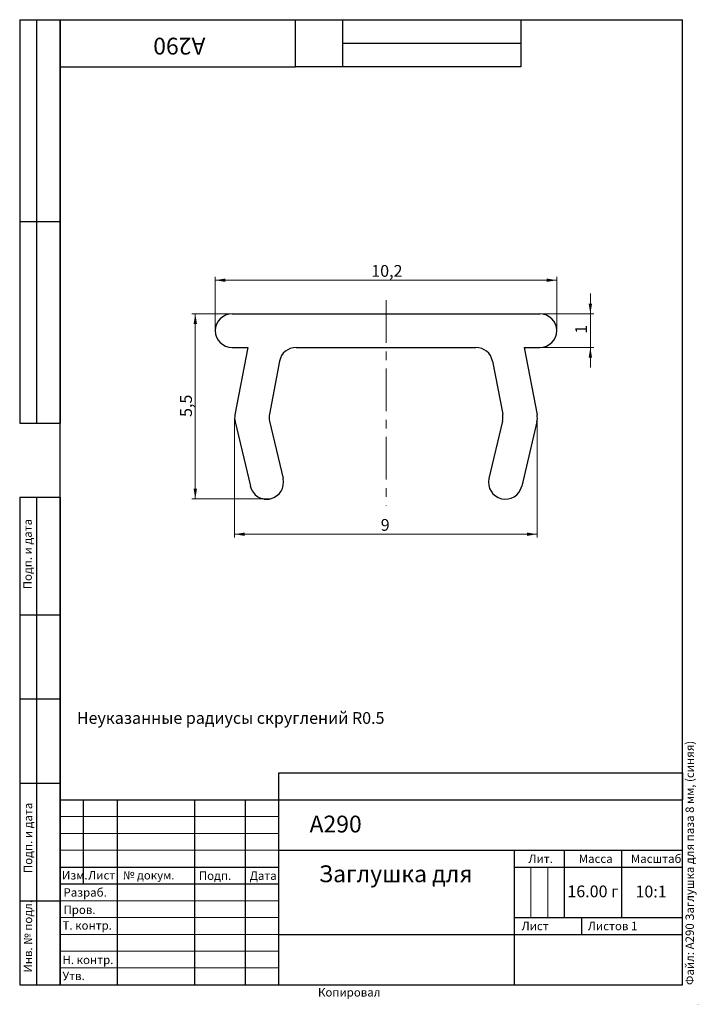
# Model space of a CAD drawing. Units: millimetres. Extents: x 8 to 210, y -1 to 292.
import ezdxf

# ---------------------------------------------------------------- set-up
doc = ezdxf.new("R2010")
doc.units = ezdxf.units.MM
doc.linetypes.add('CENTERX2', pattern=[20.32, 12.7, -2.54, 2.54, -2.54])
doc.styles.add('SLDTEXTSTYLE0', font='TXT', dxfattribs={"width": 0.7, "bigfont": 'bigfont'})
doc.styles.add('SLDTEXTSTYLE1', font='TXT', dxfattribs={"width": 0.7})
doc.dimstyles.new('SLDDIMSTYLE0', dxfattribs={"dimtxt": 3.5, "dimasz": 3, "dimexe": 0, "dimexo": 0.0625, "dimgap": 0.875, "dimtad": 2, "dimdec": 1, "dimlfac": 0.1, "dimrnd": 1e-09, "dimzin": 12, "dimdsep": 46, "dimtxsty": 'SLDTEXTSTYLE1', "dimsah": 1, "dimcen": 0.09, "dimadec": 0, "dimazin": 3, "dimtfac": 1, "dimtdec": 3, "dimtofl": 0, "dimtmove": 0, "dimatfit": 3, "dimfxl": 0, "dimfrac": 2, "dimtolj": 1, "dimtzin": 12, "dimarcsym": 0})
doc.dimstyles.new('SLDDIMSTYLE1', dxfattribs={"dimtxt": 3.5, "dimasz": 3, "dimexe": 0, "dimexo": 0.0625, "dimgap": 0.875, "dimtad": 2, "dimdec": 1, "dimlfac": 0.1, "dimrnd": 1e-09, "dimzin": 12, "dimdsep": 46, "dimtxsty": 'SLDTEXTSTYLE1', "dimsah": 1, "dimcen": 0.09, "dimadec": 0, "dimazin": 3, "dimtfac": 1, "dimtdec": 3, "dimtmove": 0, "dimatfit": 0, "dimfxl": 0, "dimfrac": 2, "dimtolj": 1, "dimtzin": 12, "dimarcsym": 0})

# ---------------------------------------------------------------- blocks, each defined once
blk = doc.blocks.new('SW_NOTE_0')
at = {"color": 0, "linetype": 'Continuous', "lineweight": 0, "insert": (22.42, 6.43), "char_height": 5, "attachment_point": 2, "style": 'SLDTEXTSTYLE0'}
blk.add_mtext('Заглушка для', dxfattribs=at)
blk = doc.blocks.new('_D')
at = {"color": 7, "linetype": 'Continuous', "lineweight": 0}
for p, q in [((66.15, 199.53), (66.15, 215.53)), ((66.15, 214.53), (167.65, 214.53)), ((167.65, 199.53), (167.65, 215.53))]:
    blk.add_line(p, q, dxfattribs=at)
at = {"color": 7, "linetype": 'Continuous', "lineweight": 18}
for points in [[(66.15, 214.53), (69.15, 214.03), (69.15, 215.03)], [(167.65, 214.53), (164.65, 215.03), (164.65, 214.03)]]:
    blk.add_solid(points, dxfattribs=at)
at = {"color": 7, "linetype": 'Continuous', "lineweight": 18, "insert": (112.52, 219.04), "char_height": 3.5, "attachment_point": 1, "style": 'SLDTEXTSTYLE1'}
blk.add_mtext('10,2', dxfattribs=at)
blk = doc.blocks.new('_D_1')
at = {"color": 7, "linetype": 'Continuous', "lineweight": 0}
for p, q in [((177.65, 204.53), (177.65, 210.53)), ((162.65, 204.53), (178.65, 204.53)), ((177.65, 194.53), (177.65, 204.53)), ((162.65, 194.53), (178.65, 194.53)), ((177.65, 194.53), (177.65, 188.53))]:
    blk.add_line(p, q, dxfattribs=at)
at = {"color": 7, "linetype": 'Continuous', "lineweight": 18}
for points in [[(177.65, 204.53), (178.15, 207.53), (177.15, 207.53)], [(177.65, 194.53), (177.15, 191.53), (178.15, 191.53)]]:
    blk.add_solid(points, dxfattribs=at)
at = {"color": 7, "linetype": 'Continuous', "lineweight": 18, "insert": (173.14, 198.62), "char_height": 3.5, "attachment_point": 1, "rotation": 90, "style": 'SLDTEXTSTYLE1'}
blk.add_mtext('1', dxfattribs=at)
blk = doc.blocks.new('_D_2')
at = {"color": 7, "linetype": 'Continuous', "lineweight": 0}
for p, q in [((71.9, 173.53), (71.9, 137.99)), ((161.81, 174.47), (161.81, 137.99)), ((161.81, 138.99), (71.9, 138.99))]:
    blk.add_line(p, q, dxfattribs=at)
at = {"color": 7, "linetype": 'Continuous', "lineweight": 18}
for points in [[(71.9, 138.99), (74.9, 138.49), (74.9, 139.49)], [(161.81, 138.99), (158.81, 139.49), (158.81, 138.49)]]:
    blk.add_solid(points, dxfattribs=at)
at = {"color": 7, "linetype": 'Continuous', "lineweight": 18, "insert": (115.33, 143.5), "char_height": 3.5, "attachment_point": 1, "style": 'SLDTEXTSTYLE1'}
blk.add_mtext('9', dxfattribs=at)
blk = doc.blocks.new('_D_3')
at = {"color": 7, "linetype": 'Continuous', "lineweight": 0}
for p, q in [((71.15, 204.53), (59.21, 204.53)), ((60.21, 149.53), (60.21, 204.53)), ((82.58, 149.53), (59.21, 149.53))]:
    blk.add_line(p, q, dxfattribs=at)
at = {"color": 7, "linetype": 'Continuous', "lineweight": 18}
for points in [[(60.21, 204.53), (59.71, 201.53), (60.71, 201.53)], [(60.21, 149.53), (60.71, 152.53), (59.71, 152.53)]]:
    blk.add_solid(points, dxfattribs=at)
at = {"color": 7, "linetype": 'Continuous', "lineweight": 18, "insert": (55.7, 173.86), "char_height": 3.5, "attachment_point": 1, "rotation": 90, "style": 'SLDTEXTSTYLE1'}
blk.add_mtext('5,5', dxfattribs=at)

msp = doc.modelspace()

# ---------------------------------------------------------------- linework, layer by layer
at = {"color": 7, "linetype": 'Continuous', "lineweight": 25}
for p, q in [((8, 292), (20, 292)), ((8, 292), (8, 172)), ((13, 292), (13, 172)), ((20, 5), (20, 292)), ((20, 292), (205, 292)), ((20, 278), (20, 292)), ((20, 292), (90, 292)), ((20, 292), (20, 172)), ((90, 278), (90, 292)), ((90, 292), (157, 292)), ((104, 292), (104, 278)), ((157, 292), (157, 278)), ((205, 5), (205, 292)), ((104, 285), (157, 285)), ((20, 278), (90, 278)), ((157, 278), (90, 278)), ((8, 232), (20, 232)), ((71.15, 204.53), (162.65, 204.53)), ((71.15, 194.53), (75.85, 194.53)), ((75.85, 194.53), (71.99, 174.47)), ((90.16, 194.53), (143.64, 194.53)), ((157.95, 194.53), (161.81, 174.47)), ((157.95, 194.53), (162.65, 194.53)), ((85.25, 190.47), (82.22, 174.69)), ((148.55, 190.47), (151.59, 174.69)), ((8, 172), (20, 172)), ((72.04, 172.38), (76.57, 153.24)), ((82.26, 172.6), (86.3, 155.55)), ((151.54, 172.6), (147.5, 155.55)), ((161.77, 172.38), (157.24, 153.24)), ((8, 150), (20, 150)), ((8, 150), (8, 5)), ((13, 150), (13, 5)), ((20, 150), (20, 5)), ((8, 115), (20, 115)), ((8, 90), (20, 90)), ((85, 60), (85, 68)), ((85, 68), (205, 68)), ((205, 68), (205, 60)), ((8, 65), (20, 65)), ((20, 5), (20, 60)), ((20, 60), (205, 60)), ((27, 35), (27, 60)), ((37, 60), (37, 5)), ((60, 60), (60, 5)), ((75, 60), (75, 5)), ((85, 5), (85, 60)), ((205, 5), (205, 60)), ((85, 45), (205, 45)), ((155, 45), (155, 5)), ((170, 25), (170, 45)), ((187, 25), (187, 45)), ((20, 40), (85, 40)), ((155, 40), (205, 40)), ((20, 35), (85, 35)), ((8, 30), (20, 30)), ((155, 25), (205, 25)), ((175, 25), (175, 20)), ((85, 20), (205, 20)), ((8, 5), (20, 5)), ((20, 5), (205, 5)), ((20, 5), (205, 5))]:
    msp.add_line(p, q, dxfattribs=at)
at = {"color": 7, "linetype": 'CENTERX2', "lineweight": 18}
msp.add_line((116.9, 208.57), (116.9, 147.56), dxfattribs=at)
at = {"color": 7, "linetype": 'Continuous', "lineweight": 18}
for p, q in [((20, 55), (85, 55)), ((20, 50), (85, 50)), ((20, 45), (85, 45)), ((160, 40), (160, 25)), ((165, 40), (165, 25)), ((20, 30), (85, 30)), ((20, 25), (85, 25)), ((20, 20), (85, 20)), ((20, 15), (85, 15)), ((20, 10), (85, 10))]:
    msp.add_line(p, q, dxfattribs=at)
at = {"color": 7, "linetype": 'Continuous', "lineweight": 25}
for centre, start, end in [((71.15, 199.53), 90, 180), ((162.65, 199.53), 0, 90), ((71.15, 199.53), 180, 270), ((162.65, 199.53), 270, 0), ((90.16, 189.53), 90, 169.1145), ((143.64, 189.53), 10.8855, 90), ((76.9, 173.53), 169.1145, 193.3226), ((87.13, 173.75), 169.1145, 193.3226), ((146.68, 173.75), 346.6774, 10.8855), ((156.9, 173.53), 346.6774, 10.8855), ((81.43, 154.4), 283.3226, 13.3226), ((152.37, 154.4), 166.6774, 256.6774), ((81.43, 154.4), 193.3226, 283.3226), ((152.37, 154.4), 256.6774, 346.6774)]:
    msp.add_arc(centre, 5, start, end, dxfattribs=at)

# ---------------------------------------------------------------- block references
at = {"color": 7, "linetype": 'Continuous', "lineweight": 0}
msp.add_blockref('SW_NOTE_0', (97.37, 34.08), dxfattribs=at)

# ---------------------------------------------------------------- texts
for s, insert, char_height, attachment_point, rotation, style in [('A290', (55.46, 281.64), 5, 2, 180, 'SLDTEXTSTYLE1'), ('Подп. и дата', (9.1, 122.62), 2.5, 1, 90, 'SLDTEXTSTYLE0'), ('Файл: A290 Заглушка для паза 8 мм, (синяя)', (205.94, 4.94), 2.5, 1, 90, 'SLDTEXTSTYLE0'), ('Подп. и дата', (9.22, 38.23), 2.5, 1, 90, 'SLDTEXTSTYLE0'), ('Инв. № подл.', (9.2, 8.61), 2.5, 1, 90, 'SLDTEXTSTYLE0')]:
    msp.add_mtext(s, dxfattribs=dict(at, insert=insert, char_height=char_height, attachment_point=attachment_point, rotation=rotation, style=style))
for s, insert, char_height, attachment_point, style in [('Неуказанные радиусы скруглений R0.5', (25, 86.1), 3.5, 1, 'SLDTEXTSTYLE0'), ('A290', (101.93, 55.3), 5, 2, 'SLDTEXTSTYLE1'), ('Масштаб', (189.71, 43.74), 2.5, 1, 'SLDTEXTSTYLE0'), ('Лит.', (159.24, 43.74), 2.5, 1, 'SLDTEXTSTYLE0'), ('Масса', (174.2, 43.74), 2.5, 1, 'SLDTEXTSTYLE0'), ('Изм.', (20.56, 38.82), 2.5, 1, 'SLDTEXTSTYLE0'), ('Лист', (28.36, 38.82), 2.5, 1, 'SLDTEXTSTYLE0'), ('№ докум.', (38.71, 38.82), 2.5, 1, 'SLDTEXTSTYLE0'), ('Подп.', (61.26, 38.7), 2.5, 1, 'SLDTEXTSTYLE0'), ('Дата', (76.38, 38.7), 2.5, 1, 'SLDTEXTSTYLE0'), ('Разраб.', (21.02, 33.71), 2.5, 1, 'SLDTEXTSTYLE0'), ('16.00 г', (178.42, 34.53), 3.5, 2, 'SLDTEXTSTYLE0'), ('10:1', (195.7, 34.48), 3.5, 2, 'SLDTEXTSTYLE1'), ('Пров.', (21.02, 28.56), 2.5, 1, 'SLDTEXTSTYLE0'), ('Т. контр.', (20.74, 23.9), 2.5, 1, 'SLDTEXTSTYLE0'), ('Лист', (157.21, 23.73), 2.5, 1, 'SLDTEXTSTYLE0'), ('Листов 1', (176.92, 23.73), 2.5, 1, 'SLDTEXTSTYLE0'), ('Н. контр.', (20.74, 13.67), 2.5, 1, 'SLDTEXTSTYLE0'), ('Утв.', (20.74, 8.89), 2.5, 1, 'SLDTEXTSTYLE0'), ('Копировал', (96.68, 4.01), 2.5, 1, 'SLDTEXTSTYLE0'), ('Версия 3', (209.46, -0.67), 0.1, 1, 'SLDTEXTSTYLE0')]:
    msp.add_mtext(s, dxfattribs=dict(at, insert=insert, char_height=char_height, attachment_point=attachment_point, style=style))

# ---------------------------------------------------------------- dimensions: what is measured, and where the dimension line sits
at = {"color": 7, "linetype": 'Continuous', "lineweight": 18}
for base, p1, p2, angle, dimstyle, picture, middle in [((167.65160776, 214.52984231), (66.15160776, 199.52984231), (167.65160776, 199.52984231), 0, 'SLDDIMSTYLE0', '_D', (116.59393015, 214.52984231)), ((177.65, 204.53), (162.65, 194.53), (162.65, 204.53), 90, 'SLDDIMSTYLE1', '_D_1', (177.65, 199.53)), ((60.21, 204.53), (82.58, 149.53), (71.15, 204.53), 90, 'SLDDIMSTYLE0', '_D_3', (60.21, 177.03))]:
    dim = msp.add_linear_dim(base=base, p1=p1, p2=p2, angle=angle, dimstyle=dimstyle, dxfattribs=at)
    dim.commit()
    dim.dimension.update_dxf_attribs({"geometry": picture, "text_midpoint": middle, "dimtype": 160})
dim = msp.add_linear_dim(base=(71.9, 138.99), p1=(161.81, 174.47), p2=(71.9, 173.53), dimstyle='SLDDIMSTYLE0', dxfattribs=at)
dim.commit()
dim.dimension.update_dxf_attribs({"geometry": '_D_2', "text_midpoint": (116.59, 138.99), "dimtype": 160})

doc.saveas('drawing.dxf')
